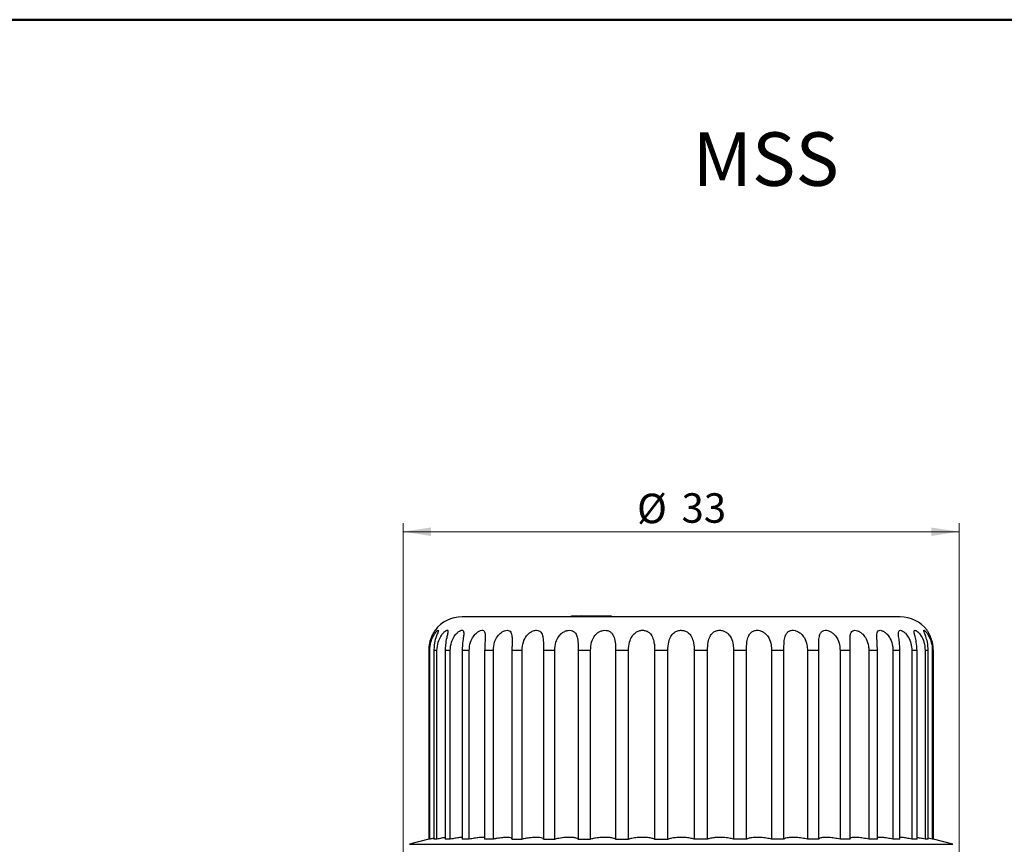
# Model space of a CAD drawing. Units: millimetres. Extents: x 10 to 448, y 10 to 287.
# Drawn here: x 129 to 246, y 189 to 287 of the extents above; entities that cross this region are included whole.
import ezdxf

# ---------------------------------------------------------------- set-up
doc = ezdxf.new("R2010")
doc.units = ezdxf.units.MM
doc.styles.add('SLDTEXTSTYLE1', font='TXT', dxfattribs={"width": 0.75})
doc.dimstyles.new('SLDDIMSTYLE1', dxfattribs={"dimtxt": 3.5, "dimasz": 3.302, "dimexe": 0, "dimexo": 0.0625, "dimgap": 0.875, "dimtad": 1, "dimdec": 0, "dimlfac": 0.5, "dimrnd": 1e-09, "dimzin": 12, "dimdsep": 46, "dimtxsty": 'SLDTEXTSTYLE1', "dimsah": 1, "dimcen": 0.09, "dimadec": 0, "dimazin": 3, "dimtfac": 1, "dimtdec": 0, "dimtofl": 0, "dimtmove": 0, "dimatfit": 3, "dimfxl": 1, "dimfrac": 2, "dimtolj": 1, "dimtzin": 12, "dimarcsym": 0})

# ---------------------------------------------------------------- blocks, each defined once
blk = doc.blocks.new('_D_2')
at = {"color": 7, "linetype": 'Continuous', "lineweight": 0}
for p, q in [((174.91, 185.03), (174.91, 227.23)), ((240.91, 185.03), (240.91, 227.23)), ((174.91, 226.23), (240.91, 226.23))]:
    blk.add_line(p, q, dxfattribs=at)
at = {"color": 7, "linetype": 'Continuous', "lineweight": 18}
for points in [[(174.91, 226.23), (178.21, 225.72), (178.21, 226.73)], [(240.91, 226.23), (237.61, 226.73), (237.61, 225.72)]]:
    blk.add_solid(points, dxfattribs=at)
at = {"color": 7, "linetype": 'Continuous', "lineweight": 18, "char_height": 3.5, "attachment_point": 1, "style": 'SLDTEXTSTYLE1'}
for s, insert in [('%%c', (202.68, 230.74)), ('33', (207.96, 230.79))]:
    blk.add_mtext(s, dxfattribs=dict(at, insert=insert))

msp = doc.modelspace()

# ---------------------------------------------------------------- linework, layer by layer
at = {"color": 7, "linetype": 'Continuous', "lineweight": 50}
msp.add_line((10, 287), (410, 287), dxfattribs=at)
at = {"color": 7, "linetype": 'Continuous', "lineweight": 25}
for p, q in [((194.91, 216.13), (194.91, 216.23)), ((194.91, 216.23), (195.66, 216.23)), ((195.72, 216.13), (195.72, 216.23)), ((196.68, 216.23), (196.76, 216.23)), ((196.82, 216.13), (196.82, 216.23)), ((196.82, 216.23), (197.62, 216.23)), ((197.62, 216.13), (197.62, 216.23)), ((198.72, 216.23), (198.72, 216.13)), ((198.77, 216.23), (199.59, 216.23)), ((199.59, 216.23), (199.59, 216.13)), ((178.07, 212.13), (177.95, 212.13)), ((177.95, 212.13), (177.95, 189.73)), ((178.07, 189.73), (178.07, 212.13)), ((178.93, 212.13), (178.56, 212.13)), ((178.56, 212.13), (178.56, 189.73)), ((178.93, 189.73), (178.93, 212.13)), ((180.5, 212.13), (179.9, 212.13)), ((179.9, 212.13), (179.9, 189.73)), ((180.5, 189.73), (180.5, 212.13)), ((182.75, 212.13), (181.93, 212.13)), ((181.93, 212.13), (181.93, 189.73)), ((182.75, 189.73), (182.75, 212.13)), ((185.62, 212.13), (184.59, 212.13)), ((184.59, 212.13), (184.59, 189.73)), ((185.62, 189.73), (185.62, 212.13)), ((189.03, 212.13), (187.83, 212.13)), ((187.83, 212.13), (187.83, 189.73)), ((189.03, 189.73), (189.03, 212.13)), ((192.91, 212.13), (191.57, 212.13)), ((191.57, 212.13), (191.57, 189.73)), ((192.91, 189.73), (192.91, 212.13)), ((197.16, 212.13), (195.7, 212.13)), ((195.7, 212.13), (195.7, 189.73)), ((197.16, 189.73), (197.16, 212.13)), ((201.67, 212.13), (200.14, 212.13)), ((200.14, 212.13), (200.14, 189.73)), ((201.67, 189.73), (201.67, 212.13)), ((204.77, 212.13), (204.77, 189.73)), ((206.34, 212.13), (204.77, 212.13)), ((206.34, 189.73), (206.34, 212.13)), ((209.48, 212.13), (209.48, 189.73)), ((211.05, 212.13), (209.48, 212.13)), ((211.05, 189.73), (211.05, 212.13)), ((214.14, 212.13), (214.14, 189.73)), ((215.67, 212.13), (214.14, 212.13)), ((215.67, 189.73), (215.67, 212.13)), ((220.11, 212.13), (218.66, 212.13)), ((218.66, 212.13), (218.66, 189.73)), ((220.11, 189.73), (220.11, 212.13)), ((224.25, 212.13), (222.91, 212.13)), ((222.91, 212.13), (222.91, 189.73)), ((224.25, 189.73), (224.25, 212.13)), ((227.98, 212.13), (226.79, 212.13)), ((226.79, 212.13), (226.79, 189.73)), ((227.98, 189.73), (227.98, 212.13)), ((231.22, 212.13), (230.2, 212.13)), ((230.2, 212.13), (230.2, 189.73)), ((231.22, 189.73), (231.22, 212.13)), ((233.89, 212.13), (233.07, 212.13)), ((233.07, 212.13), (233.07, 189.73)), ((233.89, 189.73), (233.89, 212.13)), ((235.92, 212.13), (235.31, 212.13)), ((235.31, 212.13), (235.31, 189.73)), ((235.92, 189.73), (235.92, 212.13)), ((237.25, 212.13), (236.89, 212.13)), ((236.89, 212.13), (236.89, 189.73)), ((237.25, 189.73), (237.25, 212.13)), ((237.87, 212.13), (237.74, 212.13)), ((237.74, 212.13), (237.74, 189.73)), ((237.87, 189.73), (237.87, 212.13)), ((177.95, 189.74), (175.65, 189.13)), ((178.07, 189.73), (177.95, 189.73)), ((178.93, 189.73), (178.56, 189.73)), ((180.5, 189.73), (179.9, 189.73)), ((182.75, 189.73), (181.93, 189.73)), ((185.62, 189.73), (184.59, 189.73)), ((187.83, 189.73), (189.03, 189.73)), ((191.57, 189.73), (192.91, 189.73)), ((195.7, 189.73), (197.16, 189.73)), ((200.14, 189.73), (201.67, 189.73)), ((204.77, 189.73), (206.34, 189.73)), ((211.05, 189.73), (209.48, 189.73)), ((215.67, 189.73), (214.14, 189.73)), ((220.11, 189.73), (218.66, 189.73)), ((224.25, 189.73), (222.91, 189.73)), ((227.98, 189.73), (226.79, 189.73)), ((231.22, 189.73), (230.2, 189.73)), ((233.89, 189.73), (233.07, 189.73)), ((235.92, 189.73), (235.31, 189.73)), ((237.25, 189.73), (236.89, 189.73)), ((237.74, 189.73), (237.25, 189.85)), ((237.87, 189.73), (237.74, 189.73)), ((240.17, 189.13), (237.87, 189.74)), ((175.65, 189.13), (207.91, 189.13)), ((207.91, 189.13), (240.17, 189.13))]:
    msp.add_line(p, q, dxfattribs=at)
for centre, start, end in [((181.91, 212.13), 90, 143.3011), ((233.91, 212.13), 36.8763, 90)]:
    msp.add_arc(centre, 4, start, end, dxfattribs=at)
for points, knots in [([(207.91, 216.13), (207.12, 216.13), (205.53, 216.13), (203.12, 216.13), (200.71, 216.13), (198.29, 216.13), (195.93, 216.13), (193.64, 216.13), (191.49, 216.13), (189.49, 216.13), (187.69, 216.13), (186.29, 216.13), (185.22, 216.13), (184.42, 216.13), (183.61, 216.13), (182.88, 216.13), (182.32, 216.13), (181.97, 216.13), (181.93, 216.13), (181.91, 216.13)], [0, 0, 0, 0, 0.05824, 0.116493, 0.178224, 0.23998, 0.304284, 0.368614, 0.434286, 0.499985, 0.565657, 0.631356, 0.674265, 0.717088, 0.76002, 0.821751, 0.883507, 0.94174, 1, 1, 1, 1]), ([(195.72, 216.23), (195.72, 216.23), (195.72, 216.23), (195.72, 216.23), (195.72, 216.23), (195.72, 216.23), (195.72, 216.23), (195.72, 216.23), (195.72, 216.23), (195.72, 216.23), (195.72, 216.23), (195.73, 216.23), (195.73, 216.23), (195.73, 216.23), (195.73, 216.23), (195.73, 216.23), (195.73, 216.23), (195.74, 216.23), (195.74, 216.23), (195.74, 216.23), (195.74, 216.23), (195.75, 216.23), (195.75, 216.23), (195.75, 216.23), (195.75, 216.23), (195.76, 216.23), (195.76, 216.23), (195.76, 216.23), (195.77, 216.23), (195.77, 216.23), (195.78, 216.23), (195.78, 216.23), (195.79, 216.23), (195.82, 216.23), (195.89, 216.23), (196.04, 216.23), (196.29, 216.23), (196.56, 216.23), (196.76, 216.23), (196.82, 216.23)], [0, 0, 0, 0, 0.014174, 0.028347, 0.035434, 0.049607, 0.056694, 0.070868, 0.077954, 0.085041, 0.099215, 0.106301, 0.113388, 0.127562, 0.134648, 0.141735, 0.148822, 0.162996, 0.170082, 0.177169, 0.184256, 0.19843, 0.205516, 0.212603, 0.21969, 0.226777, 0.233863, 0.24095, 0.255124, 0.262211, 0.269298, 0.276385, 0.283472, 0.311828, 0.426109, 0.540855, 0.666139, 0.90444, 1, 1, 1, 1]), ([(197.62, 216.23), (197.69, 216.23), (197.89, 216.23), (198.17, 216.23), (198.43, 216.23), (198.56, 216.23), (198.62, 216.23), (198.64, 216.23), (198.65, 216.23), (198.66, 216.23), (198.66, 216.23), (198.66, 216.23), (198.67, 216.23), (198.67, 216.23), (198.68, 216.23), (198.68, 216.23), (198.68, 216.23), (198.68, 216.23), (198.69, 216.23), (198.69, 216.23), (198.69, 216.23), (198.69, 216.23), (198.7, 216.23), (198.7, 216.23), (198.7, 216.23), (198.7, 216.23), (198.71, 216.23), (198.71, 216.23), (198.71, 216.23), (198.71, 216.23), (198.71, 216.23), (198.71, 216.23), (198.71, 216.23), (198.72, 216.23), (198.72, 216.23), (198.72, 216.23), (198.72, 216.23), (198.72, 216.23), (198.72, 216.23), (198.72, 216.23), (198.72, 216.23)], [0, 0, 0, 0, 0.113483, 0.34209, 0.478333, 0.615382, 0.678526, 0.710032, 0.717905, 0.725778, 0.733651, 0.741524, 0.749396, 0.757269, 0.765142, 0.773015, 0.780888, 0.788761, 0.796634, 0.804507, 0.812379, 0.820252, 0.828125, 0.843871, 0.851744, 0.859617, 0.86749, 0.875362, 0.883235, 0.898981, 0.906854, 0.914727, 0.9226, 0.938345, 0.946218, 0.954091, 0.961964, 0.97771, 0.985582, 1, 1, 1, 1]), ([(233.91, 216.13), (233.89, 216.13), (233.85, 216.13), (233.5, 216.13), (232.94, 216.13), (232.11, 216.13), (231.03, 216.13), (229.7, 216.13), (228.13, 216.13), (226.33, 216.13), (224.33, 216.13), (222.41, 216.13), (220.65, 216.13), (219.09, 216.13), (217.25, 216.13), (215.1, 216.13), (212.69, 216.13), (210.29, 216.13), (208.7, 216.13), (207.91, 216.13)], [0, 0, 0, 0, 0.058233, 0.116493, 0.178224, 0.23998, 0.304284, 0.368614, 0.434286, 0.499985, 0.565657, 0.631356, 0.674265, 0.717088, 0.76002, 0.821751, 0.883507, 0.941747, 1, 1, 1, 1]), ([(178.7, 214.52), (178.7, 214.51), (178.69, 214.51), (178.59, 214.36), (178.43, 214.08), (178.18, 213.56), (177.98, 212.87), (177.96, 212.35), (177.95, 212.13)], [0, 0, 0, 0, 0.097602, 0.21503, 0.341674, 0.53218, 0.79837, 1, 1, 1, 1]), ([(178.07, 212.13), (178.1, 212.47), (178.15, 213.06), (178.44, 213.77), (178.72, 214.2), (178.93, 214.45), (179.07, 214.55), (179.11, 214.51), (179.07, 214.36), (178.95, 214.08), (178.76, 213.56), (178.59, 212.87), (178.57, 212.35), (178.56, 212.13)], [0, 0, 0, 0, 0.153017, 0.268125, 0.352275, 0.42018, 0.488428, 0.5488, 0.607515, 0.670837, 0.76609, 0.899185, 1, 1, 1, 1]), ([(178.93, 212.13), (178.96, 212.47), (179.01, 213.06), (179.33, 213.77), (179.65, 214.2), (179.92, 214.45), (180.12, 214.55), (180.22, 214.51), (180.24, 214.36), (180.19, 214.08), (180.06, 213.56), (179.93, 212.87), (179.91, 212.35), (179.9, 212.13)], [0, 0, 0, 0, 0.153017, 0.268125, 0.352275, 0.42018, 0.488428, 0.5488, 0.607515, 0.670837, 0.76609, 0.899185, 1, 1, 1, 1]), ([(180.5, 212.13), (180.53, 212.47), (180.58, 213.06), (180.93, 213.77), (181.28, 214.2), (181.61, 214.45), (181.86, 214.55), (182.03, 214.51), (182.11, 214.36), (182.12, 214.08), (182.05, 213.56), (181.95, 212.87), (181.93, 212.35), (181.93, 212.13)], [0, 0, 0, 0, 0.153017, 0.268125, 0.352275, 0.42018, 0.488428, 0.5488, 0.607515, 0.670837, 0.76609, 0.899185, 1, 1, 1, 1]), ([(182.75, 212.13), (182.78, 212.47), (182.83, 213.06), (183.19, 213.77), (183.57, 214.2), (183.93, 214.45), (184.24, 214.55), (184.46, 214.51), (184.6, 214.36), (184.67, 214.08), (184.67, 213.56), (184.61, 212.87), (184.6, 212.35), (184.59, 212.13)], [0, 0, 0, 0, 0.153017, 0.268125, 0.352275, 0.42018, 0.488428, 0.5488, 0.607515, 0.670837, 0.76609, 0.899185, 1, 1, 1, 1]), ([(185.62, 212.13), (185.64, 212.47), (185.68, 212.87), (185.9, 213.47), (186.15, 213.89), (186.55, 214.27), (186.93, 214.48), (187.26, 214.55), (187.52, 214.49), (187.7, 214.32), (187.82, 214.01), (187.86, 213.46), (187.84, 212.78), (187.83, 212.3), (187.83, 212.13)], [0, 0, 0, 0, 0.152991, 0.183441, 0.288689, 0.368507, 0.434058, 0.499882, 0.559371, 0.618473, 0.683266, 0.783284, 0.92254, 1, 1, 1, 1]), ([(189.03, 212.13), (189.06, 212.47), (189.11, 213.08), (189.48, 213.79), (189.91, 214.24), (190.34, 214.47), (190.74, 214.55), (191.05, 214.49), (191.28, 214.32), (191.45, 214.01), (191.55, 213.45), (191.57, 212.77), (191.57, 212.3), (191.57, 212.13)], [0, 0, 0, 0, 0.153044, 0.278084, 0.3544, 0.431256, 0.499836, 0.559446, 0.618576, 0.683425, 0.783583, 0.923015, 1, 1, 1, 1]), ([(192.91, 212.13), (192.94, 212.47), (192.98, 213.06), (193.32, 213.76), (193.71, 214.18), (194.1, 214.42), (194.5, 214.54), (194.86, 214.53), (195.16, 214.4), (195.42, 214.15), (195.61, 213.68), (195.69, 212.97), (195.7, 212.41), (195.7, 212.13)], [0, 0, 0, 0, 0.153011, 0.268113, 0.346025, 0.410355, 0.47497, 0.536333, 0.594828, 0.656654, 0.746661, 0.872177, 1, 1, 1, 1]), ([(197.16, 212.13), (197.18, 212.47), (197.22, 213.06), (197.54, 213.77), (197.91, 214.18), (198.28, 214.4), (198.65, 214.52), (199.03, 214.54), (199.38, 214.44), (199.69, 214.21), (199.95, 213.79), (200.12, 213.07), (200.13, 212.47), (200.14, 212.13)], [0, 0, 0, 0, 0.153032, 0.26815, 0.352309, 0.402227, 0.462686, 0.523283, 0.581829, 0.64241, 0.727502, 0.84519, 1, 1, 1, 1]), ([(201.67, 212.13), (201.69, 212.47), (201.73, 213.06), (202.02, 213.77), (202.39, 214.2), (202.75, 214.41), (203.09, 214.52), (203.43, 214.54), (203.82, 214.46), (204.17, 214.25), (204.49, 213.85), (204.67, 213.29), (204.76, 212.69), (204.77, 212.31), (204.77, 212.13)], [0, 0, 0, 0, 0.15296, 0.268024, 0.352143, 0.420022, 0.452201, 0.513437, 0.574661, 0.634596, 0.717251, 0.830829, 0.915376, 1, 1, 1, 1]), ([(206.34, 212.13), (206.36, 212.47), (206.39, 213.06), (206.64, 213.77), (206.98, 214.2), (207.38, 214.45), (207.71, 214.52), (208.03, 214.53), (208.34, 214.48), (208.75, 214.27), (209.12, 213.88), (209.39, 213.2), (209.47, 212.57), (209.48, 212.18), (209.48, 212.13)], [0, 0, 0, 0, 0.1530604, 0.2682, 0.3523741, 0.4202977, 0.4885656, 0.4999961, 0.565567, 0.6309247, 0.7123715, 0.8239201, 0.9754164, 1, 1, 1, 1]), ([(211.05, 212.13), (211.06, 212.47), (211.08, 213.06), (211.29, 213.77), (211.6, 214.2), (211.97, 214.45), (212.38, 214.55), (212.8, 214.51), (213.18, 214.36), (213.56, 214.08), (213.91, 213.56), (214.11, 212.87), (214.13, 212.35), (214.14, 212.13)], [0, 0, 0, 0, 0.153017, 0.268125, 0.352275, 0.42018, 0.488428, 0.5488, 0.607515, 0.670837, 0.76609, 0.899185, 1, 1, 1, 1]), ([(215.67, 212.13), (215.68, 212.47), (215.7, 213.06), (215.86, 213.77), (216.12, 214.2), (216.45, 214.45), (216.84, 214.55), (217.24, 214.51), (217.63, 214.36), (218.02, 214.08), (218.4, 213.56), (218.62, 212.87), (218.65, 212.35), (218.66, 212.13)], [0, 0, 0, 0, 0.1530174, 0.2681246, 0.3522751, 0.4201796, 0.4884283, 0.5488001, 0.6075146, 0.6708366, 0.7660896, 0.8991849, 1, 1, 1, 1]), ([(220.11, 212.13), (220.12, 212.47), (220.12, 213.06), (220.23, 213.77), (220.44, 214.2), (220.72, 214.45), (221.07, 214.55), (221.46, 214.51), (221.83, 214.36), (222.23, 214.08), (222.62, 213.56), (222.87, 212.87), (222.9, 212.35), (222.91, 212.13)], [0, 0, 0, 0, 0.153017, 0.268125, 0.352275, 0.42018, 0.488428, 0.5488, 0.607515, 0.670837, 0.76609, 0.899185, 1, 1, 1, 1]), ([(224.25, 212.13), (224.25, 212.47), (224.25, 213.06), (224.3, 213.77), (224.45, 214.2), (224.68, 214.45), (224.99, 214.55), (225.34, 214.51), (225.7, 214.36), (226.09, 214.08), (226.49, 213.56), (226.74, 212.87), (226.77, 212.35), (226.79, 212.13)], [0, 0, 0, 0, 0.153017, 0.268125, 0.352275, 0.42018, 0.488428, 0.5488, 0.607515, 0.670837, 0.76609, 0.899185, 1, 1, 1, 1]), ([(227.98, 212.13), (227.98, 212.47), (227.97, 212.87), (227.97, 213.47), (227.98, 213.89), (228.08, 214.27), (228.27, 214.48), (228.54, 214.55), (228.85, 214.49), (229.19, 214.32), (229.56, 214.01), (229.95, 213.46), (230.17, 212.78), (230.19, 212.3), (230.2, 212.13)], [0, 0, 0, 0, 0.152991, 0.183441, 0.288689, 0.368507, 0.434058, 0.499882, 0.559371, 0.618473, 0.683266, 0.783284, 0.92254, 1, 1, 1, 1]), ([(231.22, 212.13), (231.21, 212.47), (231.2, 213.08), (231.14, 213.79), (231.17, 214.24), (231.28, 214.47), (231.51, 214.55), (231.79, 214.49), (232.09, 214.32), (232.44, 214.01), (232.82, 213.45), (233.04, 212.77), (233.06, 212.3), (233.07, 212.13)], [0, 0, 0, 0, 0.1530439, 0.2780839, 0.3543995, 0.4312558, 0.4998361, 0.5594456, 0.6185757, 0.6834249, 0.7835828, 0.9230152, 1, 1, 1, 1]), ([(233.89, 212.13), (233.88, 212.47), (233.85, 213.06), (233.74, 213.76), (233.7, 214.18), (233.73, 214.42), (233.84, 214.54), (234.04, 214.53), (234.28, 214.4), (234.59, 214.15), (234.95, 213.68), (235.25, 212.97), (235.29, 212.41), (235.31, 212.13)], [0, 0, 0, 0, 0.153011, 0.268113, 0.346025, 0.410355, 0.47497, 0.536333, 0.594828, 0.656654, 0.746661, 0.872177, 1, 1, 1, 1]), ([(235.92, 212.13), (235.9, 212.47), (235.87, 213.06), (235.7, 213.77), (235.6, 214.18), (235.57, 214.4), (235.6, 214.52), (235.72, 214.54), (235.9, 214.44), (236.16, 214.21), (236.47, 213.79), (236.81, 213.07), (236.86, 212.47), (236.89, 212.13)], [0, 0, 0, 0, 0.153032, 0.26815, 0.352309, 0.402227, 0.462686, 0.523283, 0.581829, 0.64241, 0.727502, 0.84519, 1, 1, 1, 1]), ([(237.25, 212.13), (237.23, 212.47), (237.2, 213.06), (236.98, 213.77), (236.81, 214.2), (236.74, 214.41), (236.72, 214.52), (236.75, 214.54), (236.87, 214.46), (237.07, 214.25), (237.34, 213.85), (237.58, 213.29), (237.72, 212.69), (237.74, 212.31), (237.74, 212.13)], [0, 0, 0, 0, 0.15296, 0.268024, 0.352143, 0.420022, 0.452201, 0.513437, 0.574661, 0.634596, 0.717251, 0.830829, 0.915376, 1, 1, 1, 1]), ([(237.87, 212.13), (237.84, 212.47), (237.8, 213.06), (237.54, 213.77), (237.32, 214.2), (237.16, 214.45), (237.11, 214.52), (237.11, 214.53), (237.11, 214.53)], [0, 0, 0, 0, 0.306123, 0.536404, 0.704754, 0.840602, 0.977139, 1, 1, 1, 1]), ([(178.56, 189.85), (178.49, 189.83), (178.35, 189.8), (178.16, 189.75), (178.07, 189.73)], [0, 0, 0, 0, 0.529812, 1, 1, 1, 1]), ([(179.9, 189.92), (179.84, 189.91), (179.67, 189.89), (179.31, 189.82), (179.02, 189.75), (178.93, 189.73)], [0, 0, 0, 0, 0.262345, 0.760614, 1, 1, 1, 1]), ([(181.93, 189.94), (181.89, 189.94), (181.77, 189.95), (181.37, 189.9), (180.91, 189.82), (180.6, 189.75), (180.5, 189.73)], [0, 0, 0, 0, 0.176285, 0.506921, 0.839985, 1, 1, 1, 1]), ([(184.59, 189.89), (184.57, 189.9), (184.51, 189.95), (184.18, 189.95), (183.67, 189.9), (183.16, 189.82), (182.85, 189.75), (182.75, 189.73)], [0, 0, 0, 0, 0.138363, 0.388558, 0.633988, 0.881221, 1, 1, 1, 1]), ([(187.82, 189.77), (187.82, 189.8), (187.82, 189.88), (187.58, 189.94), (187.14, 189.95), (186.56, 189.9), (186.11, 189.83), (185.79, 189.77), (185.69, 189.75), (185.62, 189.73)], [0, 0, 0, 0, 0.130199, 0.32985, 0.524428, 0.7153, 0.907575, 0.930081, 1, 1, 1, 1]), ([(191.57, 189.73), (191.54, 189.78), (191.48, 189.87), (191.11, 189.94), (190.6, 189.95), (190.05, 189.91), (189.52, 189.83), (189.21, 189.77), (189.03, 189.73)], [0, 0, 0, 0, 0.186489, 0.373181, 0.55513, 0.733614, 0.84691, 1, 1, 1, 1]), ([(195.7, 189.73), (195.64, 189.78), (195.51, 189.87), (195.06, 189.94), (194.49, 189.95), (194.02, 189.92), (193.55, 189.86), (193.23, 189.8), (192.97, 189.74), (192.91, 189.73)], [0, 0, 0, 0, 0.186534, 0.373272, 0.555266, 0.733793, 0.759635, 0.946984, 1, 1, 1, 1]), ([(200.14, 189.73), (200.05, 189.78), (199.85, 189.87), (199.33, 189.94), (198.77, 189.95), (198.19, 189.92), (197.64, 189.85), (197.31, 189.77), (197.16, 189.73)], [0, 0, 0, 0, 0.1864892, 0.3731825, 0.5551319, 0.6728197, 0.8578429, 1, 1, 1, 1]), ([(204.77, 189.73), (204.64, 189.78), (204.39, 189.87), (203.8, 189.94), (203.32, 189.95), (202.85, 189.93), (202.37, 189.89), (201.92, 189.8), (201.72, 189.74), (201.67, 189.73)], [0, 0, 0, 0, 0.1865284, 0.373261, 0.5552487, 0.586266, 0.7685646, 0.9507003, 1, 1, 1, 1]), ([(209.48, 189.73), (209.32, 189.78), (209.01, 189.87), (208.44, 189.93), (207.84, 189.95), (207.25, 189.92), (206.71, 189.84), (206.45, 189.76), (206.34, 189.73)], [0, 0, 0, 0, 0.186478, 0.37316, 0.499973, 0.680118, 0.860152, 1, 1, 1, 1]), ([(214.14, 189.73), (213.97, 189.78), (213.61, 189.87), (212.94, 189.94), (212.27, 189.95), (211.67, 189.9), (211.27, 189.82), (211.1, 189.75), (211.05, 189.73)], [0, 0, 0, 0, 0.1865279, 0.37326, 0.5552472, 0.7337691, 0.9136021, 1, 1, 1, 1]), ([(218.66, 189.73), (218.46, 189.78), (218.07, 189.87), (217.38, 189.94), (216.73, 189.95), (216.18, 189.9), (215.84, 189.82), (215.71, 189.75), (215.67, 189.73)], [0, 0, 0, 0, 0.186528, 0.37326, 0.555247, 0.733769, 0.913602, 1, 1, 1, 1]), ([(222.91, 189.73), (222.7, 189.78), (222.28, 189.87), (221.59, 189.94), (220.97, 189.95), (220.48, 189.9), (220.21, 189.82), (220.14, 189.75), (220.11, 189.73)], [0, 0, 0, 0, 0.186528, 0.37326, 0.555247, 0.733769, 0.913602, 1, 1, 1, 1]), ([(226.79, 189.73), (226.57, 189.78), (226.13, 189.87), (225.46, 189.94), (224.89, 189.95), (224.48, 189.9), (224.29, 189.82), (224.26, 189.75), (224.25, 189.73)], [0, 0, 0, 0, 0.186528, 0.37326, 0.555247, 0.733769, 0.913602, 1, 1, 1, 1]), ([(230.2, 189.73), (229.98, 189.78), (229.53, 189.87), (228.9, 189.94), (228.4, 189.95), (228.06, 189.91), (228.01, 189.84), (227.98, 189.8)], [0, 0, 0, 0, 0.2080429, 0.4163135, 0.619292, 0.8184054, 1, 1, 1, 1]), ([(233.07, 189.73), (232.85, 189.78), (232.4, 189.87), (231.83, 189.94), (231.4, 189.96), (231.28, 189.92), (231.22, 189.9)], [0, 0, 0, 0, 0.263331, 0.526951, 0.783871, 1, 1, 1, 1]), ([(235.31, 189.73), (235.1, 189.78), (234.68, 189.86), (234.17, 189.94), (233.98, 189.94), (233.89, 189.94)], [0, 0, 0, 0, 0.351923, 0.704232, 1, 1, 1, 1]), ([(236.89, 189.73), (236.68, 189.78), (236.3, 189.86), (236.04, 189.9), (235.92, 189.92)], [0, 0, 0, 0, 0.527354, 1, 1, 1, 1])]:
    msp.add_open_spline(points, degree=3, knots=knots, dxfattribs=at)

# ---------------------------------------------------------------- texts
at = {"color": 7, "linetype": 'Continuous', "lineweight": 0, "insert": (209.29, 273.63), "char_height": 6.35, "attachment_point": 1, "style": 'SLDTEXTSTYLE1'}
msp.add_mtext('MSS', dxfattribs=at)

# ---------------------------------------------------------------- dimensions: what is measured, and where the dimension line sits
at = {"color": 7, "linetype": 'Continuous', "lineweight": 18}
dim = msp.add_linear_dim(base=(240.91, 226.23), p1=(174.91, 184.03), p2=(240.91, 184.03), text='%%c<>', dimstyle='SLDDIMSTYLE1', dxfattribs=at)
dim.commit()
dim.dimension.update_dxf_attribs({"geometry": '_D_2', "text_midpoint": (207.91, 226.23), "dimtype": 160})

doc.saveas('drawing.dxf')
